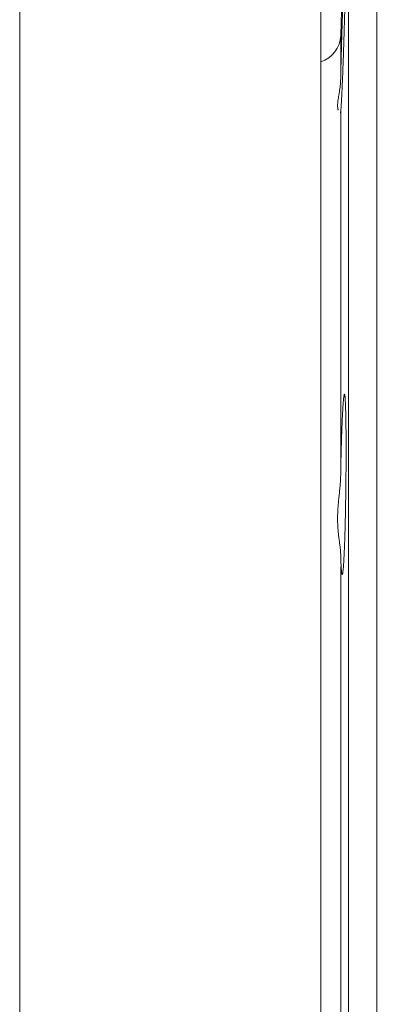
# Model space of a CAD drawing. Units: millimetres. Extents: x 0 to 420, y 0 to 297.
# Drawn here: x 77 to 85, y 233 to 254 of the extents above; entities that cross this region are included whole.
import ezdxf

# ---------------------------------------------------------------- set-up
doc = ezdxf.new("R2010")
doc.units = ezdxf.units.MM
doc.layers.add('1', color=7, linetype='Continuous', true_color=0xffffff)
doc.layers.add('101', color=7, linetype='Continuous', true_color=0xffffff)
doc.styles.add('iso-1', font='isocp.shx')
doc.dimstyles.get("Standard").update_dxf_attribs({"dimtxt": 0.18, "dimasz": 0.18, "dimexe": 0.18, "dimexo": 0.0625, "dimgap": 0.09, "dimtad": 0, "dimtih": 1, "dimtoh": 1, "dimdec": 4, "dimzin": 0, "dimdsep": 46, "dimtxsty": 'Standard', "dimcen": 0.09, "dimadec": 0, "dimazin": 0, "dimtfac": 1, "dimtdec": 4, "dimtofl": 0, "dimtmove": 0, "dimatfit": 3, "dimfxl": 0, "dimtolj": 1, "dimtzin": 0, "dimarcsym": 0})

# ---------------------------------------------------------------- blocks, each defined once
blk = doc.blocks.new('_U0')
at = {"layer": '101', "color": 3, "lineweight": 13}
for p, q in [((83.608, 237.304), (83.608, 275.424)), ((153.608, 237.304), (153.608, 275.424)), ((83.608, 273.424), (153.608, 273.424))]:
    blk.add_line(p, q, dxfattribs=at)
at = {"layer": '101', "color": 3, "lineweight": 18}
for points in [[(83.608, 273.424), (86.608, 273.953), (86.608, 272.895)], [(153.608, 273.424), (150.608, 272.895), (150.608, 273.953)]]:
    blk.add_solid(points, dxfattribs=at)
at = {"layer": '101', "color": 3, "linetype": 'Continuous', "lineweight": 13, "insert": (116.407, 273.945), "char_height": 2.5, "attachment_point": 7, "line_spacing_factor": 0.963855, "style": 'iso-1'}
blk.add_mtext('\\W0.6850;350', dxfattribs=at)

msp = doc.modelspace()

# ---------------------------------------------------------------- linework, layer by layer
at = {"layer": '1', "color": 6, "linetype": 'Continuous', "lineweight": 13}
for p, q in [((84.7888, 259.3041), (84.7888, 215.3041)), ((84.1891, 258.7234), (84.1891, 237.3041)), ((84.0258, 253.6566), (84.0258, 252.7339)), ((84.0258, 242.4539), (84.0258, 231.8889)), ((84.1891, 237.3041), (84.1891, 215.8848))]:
    msp.add_line(p, q, dxfattribs=at)
at = {"layer": '1', "color": 2, "linetype": 'Continuous', "lineweight": 13}
for p, q in [((84.1891, 258.7234), (84.0258, 253.6566)), ((83.6078, 221.5041), (83.6078, 253.1041)), ((84.0258, 252.0438), (84.0258, 244.3855))]:
    msp.add_line(p, q, dxfattribs=at)
msp.add_arc((83.4261, 253.6759), 0.6, 287.63123, 358.15374, dxfattribs=at)
for points, knots in [([(84.0258, 252.7339), (84.0266, 252.7749), (84.0276, 252.817), (84.0296, 252.9034), (84.0317, 252.9918), (84.0341, 253.0845), (84.0366, 253.1794), (84.0378, 253.2278), (84.0395, 253.2898), (84.0399, 253.3022), (84.0405, 253.3272), (84.0416, 253.3647), (84.0426, 253.4024), (84.0448, 253.478), (84.0477, 253.5797), (84.0507, 253.6829), (84.0538, 253.7869), (84.0554, 253.8392), (84.0574, 253.9051), (84.0578, 253.9184), (84.0586, 253.9448), (84.0598, 253.9843), (84.0611, 254.0237), (84.0635, 254.1021), (84.0669, 254.2059), (84.0702, 254.3084), (84.0736, 254.4103), (84.0752, 254.4608), (84.0774, 254.5236), (84.0778, 254.5361), (84.0786, 254.5611), (84.0799, 254.5984), (84.0812, 254.6352), (84.0837, 254.7078), (84.087, 254.8026), (84.0903, 254.8933), (84.0936, 254.982), (84.0952, 255.0253), (84.0972, 255.0781), (84.0976, 255.0886), (84.0984, 255.1095), (84.0988, 255.1198), (84.0999, 255.1506), (84.1007, 255.1707), (84.103, 255.2297), (84.106, 255.3051), (84.1103, 255.4088), (84.1131, 255.4715), (84.1148, 255.5087), (84.1151, 255.516), (84.1158, 255.5305), (84.1161, 255.5376), (84.1171, 255.5587), (84.1177, 255.5721), (84.1196, 255.6111), (84.122, 255.659), (84.1253, 255.719), (84.1273, 255.7511), (84.1288, 255.7721), (84.1292, 255.7786), (84.1301, 255.7906), (84.1306, 255.796), (84.1319, 255.8107), (84.1334, 255.8258), (84.1355, 255.8356), (84.1366, 255.8336), (84.1373, 255.8288), (84.1376, 255.8267), (84.1379, 255.8226), (84.138, 255.8211), (84.1382, 255.8179), (84.1383, 255.8161), (84.1388, 255.8067), (84.1391, 255.797), (84.1396, 255.7735), (84.14, 255.7459), (84.1401, 255.71), (84.1401, 255.6799), (84.1401, 255.6694), (84.14, 255.6527), (84.14, 255.6471), (84.14, 255.6355), (84.1399, 255.6296), (84.1398, 255.5995), (84.1396, 255.5736), (84.1391, 255.5183), (84.1385, 255.4595), (84.1376, 255.3936), (84.1369, 255.3416), (84.1366, 255.3238), (84.1362, 255.2964), (84.136, 255.2872), (84.1357, 255.2685), (84.1356, 255.2591), (84.1348, 255.2116), (84.1341, 255.1723), (84.1327, 255.0911), (84.1311, 255.0075), (84.1293, 254.9189), (84.1279, 254.8506), (84.1271, 254.816), (84.1263, 254.7806), (84.1258, 254.7569), (84.1256, 254.7449), (84.1242, 254.6851), (84.1231, 254.6366), (84.1208, 254.5385), (84.1184, 254.4392), (84.1158, 254.3374), (84.1138, 254.2602), (84.1132, 254.2344), (84.1121, 254.1953), (84.1118, 254.1822), (84.1111, 254.1561), (84.1107, 254.1429), (84.109, 254.0773), (84.1075, 254.0249), (84.1046, 253.9204), (84.1016, 253.8161), (84.0984, 253.7123), (84.0961, 253.6346), (84.0953, 253.6087), (84.0941, 253.57), (84.0937, 253.5571), (84.0928, 253.5313), (84.0924, 253.5184), (84.0904, 253.454), (84.0887, 253.4034), (84.0854, 253.3038), (84.0821, 253.2059), (84.0787, 253.1112), (84.0754, 253.0182), (84.0737, 252.9725), (84.0715, 252.9165), (84.0711, 252.9053), (84.0703, 252.8833), (84.069, 252.8505), (84.0677, 252.8185), (84.0652, 252.7556), (84.0619, 252.6746), (84.0587, 252.5993), (84.0555, 252.5269), (84.0539, 252.4922), (84.0519, 252.4506), (84.0515, 252.4423), (84.0508, 252.4261), (84.0496, 252.4022), (84.0485, 252.3794), (84.0462, 252.3351), (84.0433, 252.2798), (84.0406, 252.2321), (84.0379, 252.1882), (84.0366, 252.1681), (84.0351, 252.1454), (84.0348, 252.141), (84.0342, 252.1324), (84.0333, 252.1199), (84.0324, 252.1087), (84.0307, 252.0878), (84.0285, 252.0642), (84.0266, 252.0491), (84.0258, 252.0438)], [0, 0, 0, 0, 0.015625, 0.015625, 0.03125, 0.046875, 0.046875, 0.0625, 0.0625, 0.0664063, 0.0664063, 0.0703125, 0.078125, 0.078125, 0.09375, 0.109375, 0.109375, 0.125, 0.125, 0.1289063, 0.1289063, 0.1328125, 0.140625, 0.140625, 0.15625, 0.171875, 0.171875, 0.1875, 0.1875, 0.1914063, 0.1914063, 0.1953125, 0.203125, 0.203125, 0.21875, 0.234375, 0.234375, 0.25, 0.25, 0.2539063, 0.2539063, 0.2578125, 0.2578125, 0.265625, 0.265625, 0.28125, 0.296875, 0.3125, 0.3125, 0.3164063, 0.3164063, 0.3203125, 0.3203125, 0.328125, 0.328125, 0.34375, 0.359375, 0.375, 0.375, 0.3828125, 0.3828125, 0.390625, 0.390625, 0.40625, 0.421875, 0.4375, 0.4375, 0.4453125, 0.4453125, 0.4492188, 0.4492188, 0.453125, 0.453125, 0.46875, 0.46875, 0.484375, 0.5, 0.5, 0.5078125, 0.5078125, 0.5117188, 0.5117188, 0.515625, 0.515625, 0.53125, 0.53125, 0.546875, 0.5625, 0.5625, 0.5703125, 0.5703125, 0.5742188, 0.5742188, 0.578125, 0.578125, 0.59375, 0.59375, 0.609375, 0.625, 0.625, 0.6328125, 0.6367188, 0.6367188, 0.640625, 0.640625, 0.65625, 0.65625, 0.671875, 0.6875, 0.6875, 0.6953125, 0.6953125, 0.6992188, 0.6992188, 0.703125, 0.703125, 0.71875, 0.71875, 0.734375, 0.75, 0.75, 0.7578125, 0.7578125, 0.7617188, 0.7617188, 0.765625, 0.765625, 0.78125, 0.78125, 0.796875, 0.8125, 0.8125, 0.828125, 0.828125, 0.8320313, 0.8320313, 0.8359375, 0.84375, 0.84375, 0.859375, 0.875, 0.875, 0.890625, 0.890625, 0.8945313, 0.8945313, 0.8984375, 0.90625, 0.90625, 0.921875, 0.9375, 0.9375, 0.953125, 0.953125, 0.9570313, 0.9570313, 0.9609375, 0.96875, 0.96875, 0.984375, 1, 1, 1, 1]), ([(84.0258, 252.7339), (84.0251, 252.7032), (84.0234, 252.6734), (84.0187, 252.6158), (84.0156, 252.588), (84.0088, 252.5341), (84.005, 252.5081), (83.9971, 252.4578), (83.9931, 252.4335), (83.9872, 252.3985), (83.9843, 252.3813), (83.9815, 252.3646), (83.9797, 252.3536), (83.9788, 252.3481), (83.9745, 252.3212), (83.9714, 252.3009), (83.9664, 252.2623), (83.9644, 252.2441), (83.9617, 252.2099), (83.9603, 252.1779), (83.9616, 252.1502), (83.9643, 252.1247), (83.9663, 252.1131), (83.9695, 252.0999), (83.9701, 252.0974), (83.9715, 252.0924), (83.9727, 252.0886), (83.9739, 252.085), (83.9744, 252.0838)], [0, 0, 0, 0, 0.0939452, 0.0939452, 0.1878904, 0.1878904, 0.2818356, 0.2818356, 0.3757807, 0.3757807, 0.4227533, 0.4462396, 0.4462396, 0.4697259, 0.4697259, 0.5636711, 0.5636711, 0.6576163, 0.6576163, 0.7515615, 0.8455067, 0.8455067, 0.9394519, 0.9394519, 0.9629382, 0.9629382, 0.9864245, 1, 1, 1, 1]), ([(84.0158, 252.0339), (84.0177, 252.0339), (84.0195, 252.0344), (84.0234, 252.037), (84.0251, 252.0397), (84.0258, 252.0438)], [0, 0, 0, 0, 0.3845407, 0.3845407, 1, 1, 1, 1]), ([(84.0258, 244.3855), (84.0266, 244.4381), (84.0276, 244.4901), (84.0296, 244.593), (84.0317, 244.6947), (84.0341, 244.7941), (84.0366, 244.8924), (84.0378, 244.9409), (84.0395, 245.0009), (84.0399, 245.0128), (84.0405, 245.0366), (84.0416, 245.0719), (84.0426, 245.1065), (84.0448, 245.1748), (84.0477, 245.2634), (84.0507, 245.3471), (84.0538, 245.4284), (84.0554, 245.4678), (84.0574, 245.5154), (84.0578, 245.5249), (84.0586, 245.5436), (84.0598, 245.5713), (84.0611, 245.598), (84.0635, 245.65), (84.0669, 245.7159), (84.0702, 245.7749), (84.0736, 245.8303), (84.0752, 245.8563), (84.0774, 245.8865), (84.0778, 245.8925), (84.0786, 245.9041), (84.0799, 245.9212), (84.0812, 245.937), (84.0837, 245.9672), (84.087, 246.0032), (84.0903, 246.031), (84.0936, 246.0547), (84.0952, 246.0645), (84.0972, 246.0741), (84.0976, 246.0759), (84.0984, 246.0792), (84.0988, 246.0807), (84.0999, 246.0848), (84.1007, 246.087), (84.103, 246.0919), (84.106, 246.0942), (84.1089, 246.0879), (84.1117, 246.0772), (84.1131, 246.0698), (84.1148, 246.0577), (84.1151, 246.0551), (84.1158, 246.0498), (84.1161, 246.0469), (84.1171, 246.038), (84.1177, 246.0316), (84.1196, 246.0107), (84.122, 245.9789), (84.1253, 245.9192), (84.1273, 245.8714), (84.1288, 245.8326), (84.1292, 245.8191), (84.1301, 245.7911), (84.1306, 245.7767), (84.1319, 245.7323), (84.1334, 245.6698), (84.1355, 245.5664), (84.1366, 245.491), (84.1373, 245.4319), (84.1376, 245.4119), (84.1379, 245.3811), (84.138, 245.3708), (84.1382, 245.35), (84.1383, 245.3395), (84.1388, 245.2868), (84.1394, 245.2003), (84.14, 245.0644), (84.1401, 244.9695), (84.1401, 244.8968), (84.1401, 244.8723), (84.14, 244.8351), (84.14, 244.8227), (84.14, 244.7977), (84.1399, 244.7852), (84.1398, 244.7225), (84.1396, 244.672), (84.1391, 244.5702), (84.1385, 244.4677), (84.1376, 244.3638), (84.1369, 244.2852), (84.1366, 244.259), (84.1362, 244.2194), (84.136, 244.2062), (84.1357, 244.1798), (84.1356, 244.1666), (84.1348, 244.1007), (84.1341, 244.0484), (84.1327, 243.9445), (84.1311, 243.8413), (84.1293, 243.7395), (84.1279, 243.6636), (84.1274, 243.6385), (84.1266, 243.6008), (84.1263, 243.5883), (84.1258, 243.5633), (84.1256, 243.5509), (84.1242, 243.489), (84.1231, 243.4405), (84.1208, 243.3457), (84.1184, 243.253), (84.1158, 243.1644), (84.1138, 243.0995), (84.1128, 243.0674), (84.1118, 243.036), (84.1111, 243.0151), (84.1107, 243.0048), (84.109, 242.9536), (84.1075, 242.9143), (84.1046, 242.8388), (84.1016, 242.7666), (84.0984, 242.7008), (84.0961, 242.6539), (84.0949, 242.631), (84.0937, 242.6091), (84.0928, 242.5947), (84.0924, 242.5875), (84.0904, 242.5526), (84.0887, 242.5267), (84.0854, 242.4788), (84.0821, 242.435), (84.0787, 242.3991), (84.0754, 242.3671), (84.0737, 242.3532), (84.0715, 242.3383), (84.0711, 242.3354), (84.0703, 242.33), (84.069, 242.3224), (84.0677, 242.3159), (84.0652, 242.3046), (84.0619, 242.2939), (84.0587, 242.2917), (84.0555, 242.2939), (84.0539, 242.2971), (84.0519, 242.3039), (84.0515, 242.3054), (84.0508, 242.3087), (84.0496, 242.314), (84.0485, 242.3205), (84.0462, 242.3351), (84.0433, 242.3587), (84.0406, 242.3905), (84.0379, 242.4264), (84.0366, 242.4465), (84.0351, 242.4742), (84.0348, 242.4799), (84.0342, 242.4915), (84.0333, 242.5093), (84.0324, 242.5281), (84.0307, 242.5672), (84.0285, 242.6229), (84.0266, 242.6859), (84.0258, 242.7193)], [0, 0, 0, 0, 0.015625, 0.015625, 0.03125, 0.046875, 0.046875, 0.0625, 0.0625, 0.0664063, 0.0664063, 0.0703125, 0.078125, 0.078125, 0.09375, 0.109375, 0.109375, 0.125, 0.125, 0.1289063, 0.1289063, 0.1328125, 0.140625, 0.140625, 0.15625, 0.171875, 0.171875, 0.1875, 0.1875, 0.1914063, 0.1914063, 0.1953125, 0.203125, 0.203125, 0.21875, 0.234375, 0.234375, 0.25, 0.25, 0.2539063, 0.2539063, 0.2578125, 0.2578125, 0.265625, 0.265625, 0.28125, 0.296875, 0.296875, 0.3125, 0.3125, 0.3164063, 0.3164063, 0.3203125, 0.3203125, 0.328125, 0.328125, 0.34375, 0.359375, 0.375, 0.375, 0.3828125, 0.3828125, 0.390625, 0.390625, 0.40625, 0.421875, 0.4375, 0.4375, 0.4453125, 0.4453125, 0.4492188, 0.4492188, 0.453125, 0.453125, 0.46875, 0.484375, 0.5, 0.5, 0.5078125, 0.5078125, 0.5117188, 0.5117188, 0.515625, 0.515625, 0.53125, 0.53125, 0.546875, 0.5625, 0.5625, 0.5703125, 0.5703125, 0.5742188, 0.5742188, 0.578125, 0.578125, 0.59375, 0.59375, 0.609375, 0.625, 0.625, 0.6328125, 0.6328125, 0.6367188, 0.6367188, 0.640625, 0.640625, 0.65625, 0.65625, 0.671875, 0.6875, 0.6875, 0.6953125, 0.6992188, 0.6992188, 0.703125, 0.703125, 0.71875, 0.71875, 0.734375, 0.75, 0.75, 0.7578125, 0.7617188, 0.7617188, 0.765625, 0.765625, 0.78125, 0.78125, 0.796875, 0.8125, 0.8125, 0.828125, 0.828125, 0.8320313, 0.8320313, 0.8359375, 0.84375, 0.84375, 0.859375, 0.875, 0.875, 0.890625, 0.890625, 0.8945313, 0.8945313, 0.8984375, 0.90625, 0.90625, 0.921875, 0.9375, 0.9375, 0.953125, 0.953125, 0.9570313, 0.9570313, 0.9609375, 0.96875, 0.96875, 0.984375, 1, 1, 1, 1]), ([(84.0258, 244.3855), (84.0251, 244.3461), (84.0234, 244.3068), (84.0187, 244.2284), (84.0156, 244.1893), (84.0088, 244.1114), (84.005, 244.0725), (83.9971, 243.9949), (83.9931, 243.9561), (83.9872, 243.8981), (83.9843, 243.8691), (83.9815, 243.8401), (83.9797, 243.8208), (83.9788, 243.8111), (83.9745, 243.763), (83.9714, 243.7249), (83.9664, 243.6496), (83.9644, 243.6124), (83.9617, 243.5387), (83.9603, 243.4659), (83.9616, 243.3947), (83.9643, 243.3244), (83.9663, 243.2896), (83.9695, 243.2467), (83.9701, 243.2381), (83.9715, 243.2211), (83.9737, 243.1958), (83.9762, 243.1709), (83.9813, 243.1217), (83.9889, 243.0576), (83.997, 242.9966), (84.0048, 242.9371), (84.0086, 242.9081), (84.0155, 242.8515), (84.0186, 242.8239), (84.0234, 242.7703), (84.0251, 242.7443), (84.0258, 242.7193)], [0, 0, 0, 0, 0.0625, 0.0625, 0.125, 0.125, 0.1875, 0.1875, 0.25, 0.25, 0.28125, 0.296875, 0.296875, 0.3125, 0.3125, 0.375, 0.375, 0.4375, 0.4375, 0.5, 0.5625, 0.5625, 0.625, 0.625, 0.640625, 0.640625, 0.65625, 0.6875, 0.6875, 0.75, 0.8125, 0.8125, 0.875, 0.875, 0.9375, 0.9375, 1, 1, 1, 1])]:
    msp.add_open_spline(points, degree=3, knots=knots, dxfattribs=at)
at = {"layer": '101', "color": 251, "linetype": 'Continuous', "lineweight": 18}
msp.add_line((77.2578, 208.9541), (77.2578, 265.6541), dxfattribs=at)

# ---------------------------------------------------------------- dimensions: what is measured, and where the dimension line sits
at = {"layer": '101', "color": 3, "linetype": 'Continuous', "lineweight": 13}
dim = msp.add_linear_dim(base=(153.6078, 273.4242), p1=(83.6078, 237.3041), p2=(153.6078, 237.3041), dimstyle='Standard', override={"dimtxt": 2.5, "dimasz": 3, "dimexe": 2, "dimexo": 0, "dimgap": 1.25, "dimtad": 1, "dimtih": 1, "dimtoh": 0, "dimdec": 2, "dimlfac": 5, "dimzin": 8, "dimdsep": 44, "dimlunit": 2, "dimtxsty": 'iso-1', "dimsah": 1, "dimse1": 0, "dimse2": 0, "dimsd1": 0, "dimsd2": 0, "dimclrd": 3, "dimclre": 3, "dimclrt": 3, "dimtol": 0, "dimtm": -0.1, "dimtfac": 0.7, "dimtdec": 2, "dimtofl": 1, "dimtmove": 0, "dimtzin": 8, "dimlwd": 13, "dimlwe": 13}, dxfattribs=at)
dim.commit()
dim.dimension.update_dxf_attribs({"geometry": '_U0', "text_midpoint": (118.6078, 273.4242), "dimtype": 160})

doc.saveas('drawing.dxf')
